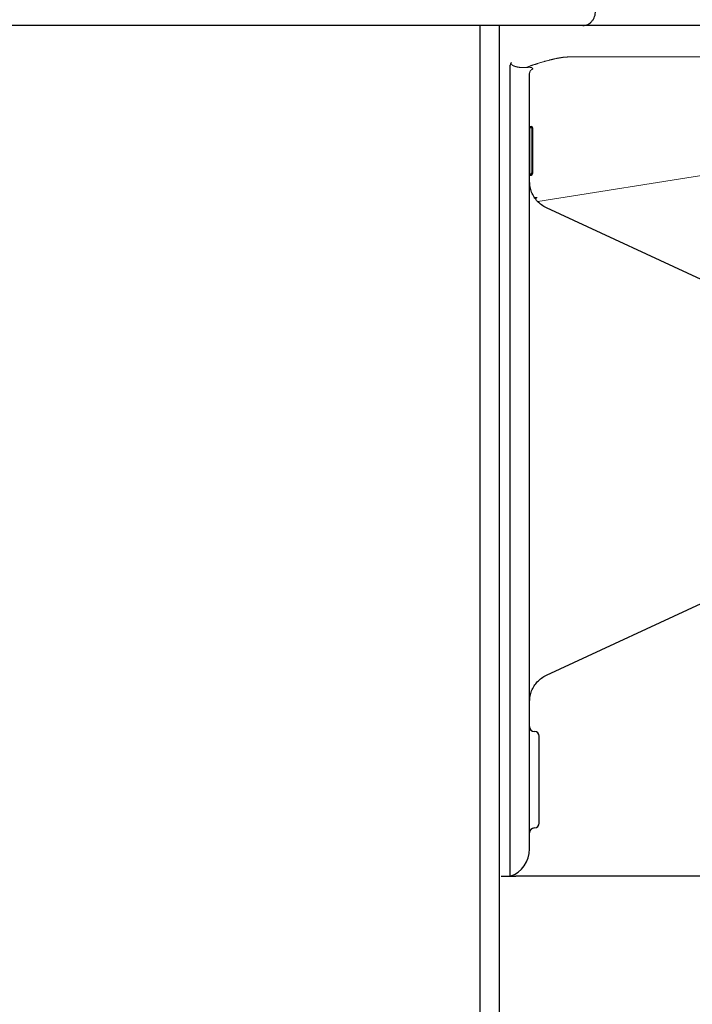
# Model space of a CAD drawing. Extents: x 0 to 420, y 0 to 297.
# Drawn here: x 197 to 201, y 172 to 179 of the extents above; entities that cross this region are included whole.
import ezdxf

# ---------------------------------------------------------------- set-up
doc = ezdxf.new("R2010")
doc.units = 0
doc.linetypes.add('DIVIDE', pattern=[1.25, 0.5, -0.25, 0, -0.25, 0, -0.25])
doc.layers.add('M0', color=3, linetype='CONTINUOUS')

msp = doc.modelspace()

# ---------------------------------------------------------------- linework, layer by layer
at = {"layer": 'M0', "linetype": 'CONTINUOUS', "lineweight": 25}
for p, q in [((206.921255, 178.683192), (155.680164, 178.683192)), ((199.847209, 178.683192), (199.847209, 45.25969)), ((199.98721, 178.683192), (199.98721, 45.25969)), ((200.066796, 172.869702), (200.066796, 178.395013)), ((200.206796, 172.869702), (200.206796, 178.336225)), ((200.206796, 177.95192), (200.21748, 177.951736)), ((200.227796, 177.941239), (200.227796, 177.61261)), ((200.227796, 177.61261), (200.227796, 177.610515)), ((200.21748, 177.602112), (200.206796, 177.60192)), ((200.206796, 177.599734), (200.217569, 177.600018)), ((202.266461, 176.462967), (200.328328, 177.363247)), ((200.328328, 173.976153), (202.266461, 174.876432)), ((200.242407, 173.569076), (200.241186, 173.569101)), ((200.276796, 173.219702), (200.276796, 173.534079)), ((200.276796, 172.905317), (200.276796, 173.219702)), ((200.066796, 172.519703), (200.066796, 172.869702)), ((200.206796, 172.717688), (200.206796, 172.869702)), ((200.241186, 172.870303), (200.242407, 172.87032)), ((200.000297, 172.519703), (200.066796, 172.519703)), ((200.066796, 172.519703), (200.107802, 172.519703)), ((200.148806, 172.519703), (200.107802, 172.519703)), ((206.431467, 172.519703), (200.148806, 172.519703))]:
    msp.add_line(p, q, dxfattribs=at)
at = {"layer": 'M0', "linetype": 'CONTINUOUS', "lineweight": 13}
for p, q in [((200.26537, 177.408199), (206.63795, 178.417743)), ((200.487884, 178.455611), (206.680336, 178.455611))]:
    msp.add_line(p, q, dxfattribs=at)
at = {"layer": 'M0', "linetype": 'DIVIDE', "lineweight": 13}
for p, q in [((200.18165, 178.379775), (200.21159, 178.390264)), ((200.21748, 177.941239), (200.206796, 177.941422)), ((200.21748, 177.61261), (200.21748, 177.941239)), ((200.21748, 177.941239), (200.227796, 177.941239)), ((200.206796, 177.612418), (200.21748, 177.61261)), ((200.21748, 177.61261), (200.227796, 177.61261)), ((200.248111, 177.436404), (200.242717, 177.436246)), ((200.261168, 177.437923), (200.248111, 177.436404))]:
    msp.add_line(p, q, dxfattribs=at)
at = {"layer": 'M0', "linetype": 'CONTINUOUS', "lineweight": 25}
for centre, radius, start, end in [((200.217296, 177.941238), 0.0105, 0, 89), ((200.217296, 177.612608), 0.0105, 271, 360), ((200.217296, 177.610512), 0.0105, 271.488267, 360), ((200.241796, 173.604093), 0.035, 180, 269), ((200.241796, 173.534083), 0.035, 0, 89), ((200.241796, 172.905315), 0.035, 271, 360), ((200.241796, 172.835304), 0.035, 91, 180), ((199.996796, 172.717689), 0.21, 289.471221, 360)]:
    msp.add_arc(centre, radius, start, end, dxfattribs=at)
at = {"layer": 'M0', "linetype": 'CONTINUOUS', "lineweight": 25, "extrusion": (0, 0, -1)}
for points, knots in [([(200.59238, 178.683192), (200.598408, 178.683583), (200.604437, 178.683975), (200.610348, 178.685211), (200.61626, 178.686448), (200.622056, 178.68853), (200.627625, 178.691186), (200.633194, 178.693843), (200.638536, 178.697073), (200.643548, 178.700883), (200.648559, 178.704692), (200.653239, 178.709079), (200.657503, 178.713942), (200.661767, 178.718805), (200.665615, 178.724142), (200.668957, 178.729855), (200.672299, 178.735568), (200.675136, 178.741656), (200.677468, 178.748005), (200.679799, 178.754354), (200.681625, 178.760965), (200.682709, 178.767707), (200.683793, 178.774448), (200.684136, 178.78132), (200.684478, 178.788193)], [0, 0, 0, 0, 1, 1, 1, 2, 2, 2, 3, 3, 3, 4, 4, 4, 5, 5, 5, 6, 6, 6, 7, 7, 7, 8, 8, 8, 8]), ([(200.072563, 178.414564), (200.072478, 178.414433), (200.072393, 178.414301), (200.072304, 178.414164), (200.071289, 178.412597), (200.069746, 178.410186), (200.06874, 178.406854), (200.067734, 178.403521), (200.067265, 178.399267), (200.066796, 178.395013)], [0, 0, 0, 0, 1, 1, 1, 2, 2, 2, 3, 3, 3, 3]), ([(200.328328, 177.363247), (200.316614, 177.369488), (200.3049, 177.375729), (200.294066, 177.383299), (200.283231, 177.390868), (200.273276, 177.399766), (200.26419, 177.409443), (200.255104, 177.419119), (200.246888, 177.429576), (200.239767, 177.440735), (200.232646, 177.451894), (200.226621, 177.463756), (200.221672, 177.476075), (200.216722, 177.488394), (200.212848, 177.50117), (200.210548, 177.514185), (200.208248, 177.527199), (200.207522, 177.540452), (200.206796, 177.553705)], [0, 0, 0, 0, 1, 1, 1, 2, 2, 2, 3, 3, 3, 4, 4, 4, 5, 5, 5, 6, 6, 6, 6]), ([(200.206796, 173.785695), (200.207522, 173.798947), (200.208248, 173.8122), (200.210548, 173.825215), (200.212848, 173.83823), (200.216722, 173.851008), (200.221672, 173.863325), (200.226621, 173.875642), (200.232647, 173.887497), (200.239767, 173.898656), (200.246888, 173.909815), (200.255104, 173.920278), (200.26419, 173.929957), (200.273276, 173.939636), (200.283231, 173.948532), (200.294066, 173.956101), (200.3049, 173.96367), (200.316614, 173.969911), (200.328328, 173.976153)], [0, 0, 0, 0, 1, 1, 1, 2, 2, 2, 3, 3, 3, 4, 4, 4, 5, 5, 5, 6, 6, 6, 6])]:
    msp.add_open_spline(points, degree=3, knots=knots, dxfattribs=at)
at = {"layer": 'M0', "linetype": 'DIVIDE', "lineweight": 13, "extrusion": (0, 0, -1)}
for points, knots in [([(200.18165, 178.379775), (200.170999, 178.378729), (200.160348, 178.377683), (200.147139, 178.378632), (200.133931, 178.379581), (200.118164, 178.382524), (200.107045, 178.3856), (200.099922, 178.387571), (200.094706, 178.389596), (200.090669, 178.391424), (200.087594, 178.392817), (200.085203, 178.394096), (200.082909, 178.39563), (200.080614, 178.397164), (200.078415, 178.398953), (200.07685, 178.400695), (200.075285, 178.402438), (200.074354, 178.404133), (200.073767, 178.405293), (200.073394, 178.406032), (200.07316, 178.406554), (200.07295, 178.407496), (200.072623, 178.408966), (200.072355, 178.411458), (200.072393, 178.412962), (200.07241, 178.413623), (200.072487, 178.414094), (200.072563, 178.414564)], [0, 0, 0, 0, 1, 1, 1, 2, 2, 2, 3, 3, 3, 4, 4, 4, 5, 5, 5, 6, 6, 6, 7, 7, 7, 8, 8, 8, 9, 9, 9, 9]), ([(200.21159, 178.390264), (200.230313, 178.396632), (200.249036, 178.403001), (200.26746, 178.408865), (200.285884, 178.414729), (200.304009, 178.42009), (200.321557, 178.42497), (200.339106, 178.42985), (200.356078, 178.434251), (200.372169, 178.438054), (200.388259, 178.441858), (200.403468, 178.445065), (200.417688, 178.447701), (200.431907, 178.450337), (200.445136, 178.452402), (200.456671, 178.453625), (200.468205, 178.454849), (200.478045, 178.45523), (200.487884, 178.455611)], [0, 0, 0, 0, 1, 1, 1, 2, 2, 2, 3, 3, 3, 4, 4, 4, 5, 5, 5, 6, 6, 6, 6]), ([(200.230415, 178.368727), (200.229119, 178.371719), (200.227822, 178.37471), (200.224828, 178.376746), (200.221372, 178.379097), (200.215652, 178.380173), (200.208322, 178.380485), (200.200618, 178.380812), (200.191134, 178.380293), (200.18165, 178.379775)], [0, 0, 0, 0, 1, 1, 1, 2, 2, 2, 3, 3, 3, 3]), ([(200.230415, 178.368727), (200.228732, 178.368076), (200.227049, 178.367426), (200.225444, 178.366616), (200.223838, 178.365806), (200.22231, 178.364837), (200.220863, 178.36377), (200.219416, 178.362704), (200.21805, 178.36154), (200.216785, 178.360274), (200.21552, 178.359008), (200.214356, 178.357639), (200.213306, 178.356193), (200.212256, 178.354748), (200.211319, 178.353225), (200.21051, 178.351637), (200.209701, 178.350049), (200.20902, 178.348397), (200.208463, 178.346705), (200.207906, 178.345014), (200.207473, 178.343285), (200.207216, 178.341532), (200.206959, 178.339778), (200.206877, 178.338002), (200.206796, 178.336225)], [0, 0, 0, 0, 1, 1, 1, 2, 2, 2, 3, 3, 3, 4, 4, 4, 5, 5, 5, 6, 6, 6, 7, 7, 7, 8, 8, 8, 8]), ([(200.21748, 177.951736), (200.217492, 177.951674), (200.217503, 177.951612), (200.217512, 177.951536), (200.217529, 177.951386), (200.217532, 177.951184), (200.217536, 177.950935), (200.217541, 177.950668), (200.217547, 177.950349), (200.217551, 177.949967), (200.217554, 177.949586), (200.217556, 177.949143), (200.217556, 177.948657), (200.217556, 177.948171), (200.217554, 177.947642), (200.217551, 177.947072), (200.217547, 177.946501), (200.217542, 177.945889), (200.217536, 177.945253), (200.21753, 177.944616), (200.217522, 177.943956), (200.217512, 177.943283), (200.217502, 177.94261), (200.217491, 177.941925), (200.21748, 177.941239)], [0, 0, 0, 0, 1, 1, 1, 2, 2, 2, 3, 3, 3, 4, 4, 4, 5, 5, 5, 6, 6, 6, 7, 7, 7, 8, 8, 8, 8]), ([(200.21748, 177.61261), (200.217491, 177.611921), (200.217502, 177.611232), (200.217512, 177.610557), (200.217522, 177.609882), (200.21753, 177.609221), (200.217536, 177.608588), (200.217542, 177.607954), (200.217547, 177.607348), (200.217551, 177.606777), (200.217554, 177.606206), (200.217556, 177.605669), (200.217556, 177.605183), (200.217556, 177.604697), (200.217554, 177.60426), (200.217551, 177.603881), (200.217547, 177.603502), (200.217541, 177.603181), (200.217536, 177.602913), (200.217532, 177.602664), (200.217529, 177.602462), (200.217512, 177.602313), (200.217503, 177.602237), (200.217492, 177.602174), (200.21748, 177.602112)], [0, 0, 0, 0, 1, 1, 1, 2, 2, 2, 3, 3, 3, 4, 4, 4, 5, 5, 5, 6, 6, 6, 7, 7, 7, 8, 8, 8, 8]), ([(200.217522, 177.602112), (200.21753, 177.601777), (200.217538, 177.601443), (200.217545, 177.601144), (200.217552, 177.600846), (200.217558, 177.600584), (200.217563, 177.600368), (200.217566, 177.600226), (200.217569, 177.600103), (200.217569, 177.600026), (200.217569, 177.600023), (200.217569, 177.60002), (200.217569, 177.600018)], [0, 0, 0, 0, 1, 1, 1, 2, 2, 2, 3, 3, 3, 4, 4, 4, 4]), ([(200.226105, 177.606894), (200.226428, 177.60725), (200.226752, 177.607606), (200.227014, 177.607995), (200.227277, 177.608384), (200.227479, 177.608805), (200.227599, 177.60923), (200.227718, 177.609656), (200.227757, 177.610085), (200.227796, 177.610515)], [0, 0, 0, 0, 1, 1, 1, 2, 2, 2, 3, 3, 3, 3]), ([(200.261168, 177.437923), (200.260078, 177.43723), (200.258989, 177.436537), (200.257969, 177.435695), (200.256949, 177.434853), (200.255998, 177.433861), (200.2551, 177.432774), (200.254203, 177.431687), (200.253361, 177.430504), (200.252628, 177.429236), (200.251896, 177.427969), (200.251275, 177.426616), (200.250653, 177.425264)], [0, 0, 0, 0, 1, 1, 1, 2, 2, 2, 3, 3, 3, 4, 4, 4, 4])]:
    msp.add_open_spline(points, degree=3, knots=knots, dxfattribs=at)

doc.saveas('drawing.dxf')
